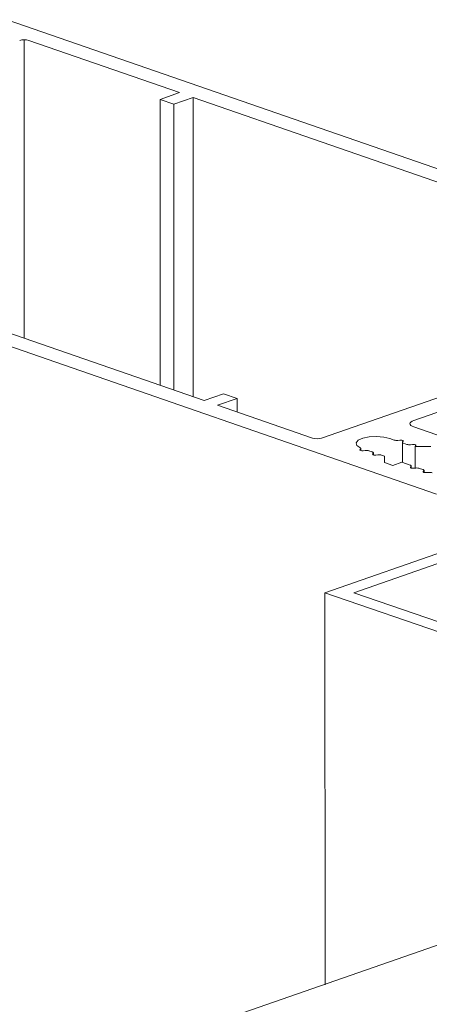
# Model space of a CAD drawing. Units: millimetres. Extents: x 2903 to 5790, y 275 to 911.
# Drawn here: x 2926 to 2927, y 522 to 525 of the extents above; entities that cross this region are included whole.
import ezdxf

# ---------------------------------------------------------------- set-up
doc = ezdxf.new("R2010")
doc.units = ezdxf.units.MM
doc.layers.add('00_dibujos', color=7, linetype='Continuous', lineweight=9)

msp = doc.modelspace()

# ---------------------------------------------------------------- linework, layer by layer
at = {"layer": '00_dibujos'}
for p, q in [((2928.2922, 523.9868), (2925.6538, 524.9004)), ((2925.7042, 524.8418), (2925.7042, 523.9666)), ((2926.1603, 524.6865), (2925.7175, 524.8398)), ((2926.1033, 524.6667), (2926.1603, 524.6865)), ((2926.1431, 524.653), (2926.1033, 524.6667)), ((2926.1033, 524.6667), (2926.1033, 523.8284)), ((2926.2001, 524.6727), (2926.1431, 524.653)), ((2927.4994, 524.2228), (2926.2001, 524.6727)), ((2926.2001, 524.6727), (2926.2001, 523.7949)), ((2926.1431, 524.653), (2926.1431, 523.8146)), ((2924.275, 524.4229), (2926.9134, 523.5093)), ((2924.9326, 524.2338), (2926.2319, 523.7839)), ((2926.5766, 523.6737), (2927.8176, 524.1034)), ((2926.2319, 523.7839), (2926.2889, 523.8036)), ((2926.2889, 523.8036), (2926.3287, 523.7898)), ((2926.3287, 523.7898), (2926.2717, 523.7701)), ((2926.3287, 523.7898), (2926.3287, 523.7504)), ((2926.2717, 523.7701), (2926.5501, 523.6737)), ((2926.8471, 523.7251), (2926.9651, 523.766)), ((2927.1653, 523.5966), (2926.8471, 523.7067)), ((2926.7773, 523.6723), (2926.7895, 523.6681)), ((2926.8004, 523.6671), (2926.8067, 523.6676)), ((2926.8138, 523.6613), (2926.8138, 523.6024)), ((2926.8159, 523.6645), (2926.8142, 523.6623)), ((2926.8171, 523.6585), (2926.8267, 523.6552)), ((2926.8375, 523.6542), (2926.8438, 523.6548)), ((2926.6895, 523.6399), (2926.6914, 523.6423)), ((2926.6917, 523.6373), (2926.6917, 523.6433)), ((2926.7049, 523.6373), (2926.6987, 523.6367)), ((2926.7254, 523.633), (2926.7158, 523.6363)), ((2926.7266, 523.6271), (2926.7283, 523.6292)), ((2926.7287, 523.6245), (2926.7287, 523.6302)), ((2926.8513, 523.6494), (2926.8512, 523.6493)), ((2926.8512, 523.6493), (2926.8968, 523.6493)), ((2926.8512, 523.6493), (2926.8512, 523.5857)), ((2926.853, 523.6516), (2926.8513, 523.6494)), ((2926.7421, 523.6245), (2926.7358, 523.6239)), ((2926.7612, 523.6206), (2926.7529, 523.6235)), ((2926.7611, 523.6023), (2926.7612, 523.6206)), ((2926.7858, 523.5937), (2926.7611, 523.6023)), ((2926.7612, 523.6206), (2926.7612, 523.6022)), ((2926.8123, 523.6029), (2926.7858, 523.5937)), ((2926.8367, 523.5944), (2926.8123, 523.6029)), ((2926.838, 523.5885), (2926.8397, 523.5907)), ((2926.84, 523.5859), (2926.84, 523.5917)), ((2926.8534, 523.5859), (2926.8472, 523.5853)), ((2926.8739, 523.5816), (2926.8643, 523.5849)), ((2926.8751, 523.5756), (2926.8768, 523.5778)), ((2926.8772, 523.5731), (2926.8772, 523.5788)), ((2926.8906, 523.573), (2926.8843, 523.5725)), ((2926.586, 523.2203), (2927.4184, 523.5091)), ((2926.6709, 523.2204), (2927.042, 523.3491)), ((2928.0645, 522.7114), (2926.586, 523.2203)), ((2926.586, 523.2203), (2926.5872, 522.0705)), ((2927.7857, 522.8367), (2926.6709, 523.2204)), ((2921.996, 520.4829), (2929.2538, 522.9962))]:
    msp.add_line(p, q, dxfattribs=at)
at = {"layer": '00_dibujos', "flags": 128}
for points in [[(2926.8471, 523.7067), (2926.8424, 523.7087), (2926.8389, 523.7109), (2926.8368, 523.7134), (2926.8361, 523.7159), (2926.8368, 523.7185), (2926.8389, 523.7209), (2926.8424, 523.7231), (2926.8471, 523.7251)], [(2926.6894, 523.6457), (2926.6797, 523.6525), (2926.6778, 523.66), (2926.684, 523.6673), (2926.6975, 523.6732), (2926.7163, 523.6771), (2926.7379, 523.6782), (2926.7593, 523.6766), (2926.7773, 523.6723)], [(2926.8067, 523.6676), (2926.8086, 523.6677), (2926.8106, 523.6676), (2926.8124, 523.6674), (2926.8139, 523.667), (2926.8151, 523.6664), (2926.8159, 523.6658), (2926.8161, 523.6651), (2926.8159, 523.6645)], [(2926.8142, 523.6623), (2926.8139, 523.6618), (2926.8138, 523.6613), (2926.8139, 523.6608), (2926.8142, 523.6603), (2926.8147, 523.6598), (2926.8153, 523.6593), (2926.8161, 523.6589), (2926.8171, 523.6585)], [(2926.8438, 523.6548), (2926.8458, 523.6549), (2926.8477, 523.6548), (2926.8495, 523.6545), (2926.8511, 523.6541), (2926.8522, 523.6536), (2926.853, 523.653), (2926.8533, 523.6523), (2926.853, 523.6516)], [(2926.6987, 523.6367), (2926.6967, 523.6366), (2926.6948, 523.6367), (2926.693, 523.637), (2926.6914, 523.6374), (2926.6902, 523.6379), (2926.6895, 523.6386), (2926.6892, 523.6392), (2926.6895, 523.6399)], [(2926.6914, 523.6423), (2926.6916, 523.6428), (2926.6917, 523.6432), (2926.6917, 523.6437), (2926.6915, 523.6441), (2926.6912, 523.6445), (2926.6907, 523.6449), (2926.6902, 523.6453), (2926.6894, 523.6457)], [(2926.7283, 523.6292), (2926.7286, 523.6297), (2926.7287, 523.6302), (2926.7286, 523.6308), (2926.7283, 523.6313), (2926.7278, 523.6317), (2926.7272, 523.6322), (2926.7263, 523.6326), (2926.7254, 523.633)], [(2926.7358, 523.6239), (2926.7339, 523.6238), (2926.7319, 523.6239), (2926.7301, 523.6241), (2926.7285, 523.6246), (2926.7274, 523.6251), (2926.7266, 523.6257), (2926.7264, 523.6264), (2926.7266, 523.6271)], [(2926.8397, 523.5907), (2926.8399, 523.5912), (2926.84, 523.5917), (2926.8399, 523.5922), (2926.8397, 523.5927), (2926.8392, 523.5932), (2926.8385, 523.5936), (2926.8377, 523.594), (2926.8367, 523.5944)], [(2926.8472, 523.5853), (2926.8452, 523.5852), (2926.8433, 523.5853), (2926.8415, 523.5856), (2926.8399, 523.586), (2926.8387, 523.5865), (2926.838, 523.5872), (2926.8377, 523.5878), (2926.838, 523.5885)], [(2926.8768, 523.5778), (2926.8771, 523.5783), (2926.8772, 523.5788), (2926.8771, 523.5793), (2926.8768, 523.5798), (2926.8763, 523.5803), (2926.8757, 523.5808), (2926.8748, 523.5812), (2926.8739, 523.5816)], [(2926.8843, 523.5725), (2926.8823, 523.5724), (2926.8804, 523.5725), (2926.8786, 523.5727), (2926.877, 523.5731), (2926.8758, 523.5737), (2926.8751, 523.5743), (2926.8748, 523.575), (2926.8751, 523.5756)]]:
    msp.add_lwpolyline(points, dxfattribs=at)
at = {"layer": '00_dibujos'}
for centre, radius, start, end in [((2925.7042, 524.7958), 0.046, 73.2504, 106.7494), ((2926.5633, 523.7177), 0.046, 253.2511, 286.7488), ((2926.7975, 523.6945), 0.0276, 253.28, 276.1172), ((2926.8346, 523.6816), 0.0276, 253.2793, 276.1184), ((2926.7079, 523.6099), 0.0276, 73.2825, 96.1152), ((2926.745, 523.5971), 0.0276, 73.2818, 96.1159), ((2926.8564, 523.5585), 0.0276, 73.2819, 96.1153), ((2926.8935, 523.5456), 0.0276, 73.2819, 96.1153)]:
    msp.add_arc(centre, radius, start, end, dxfattribs=at)

doc.saveas('drawing.dxf')
